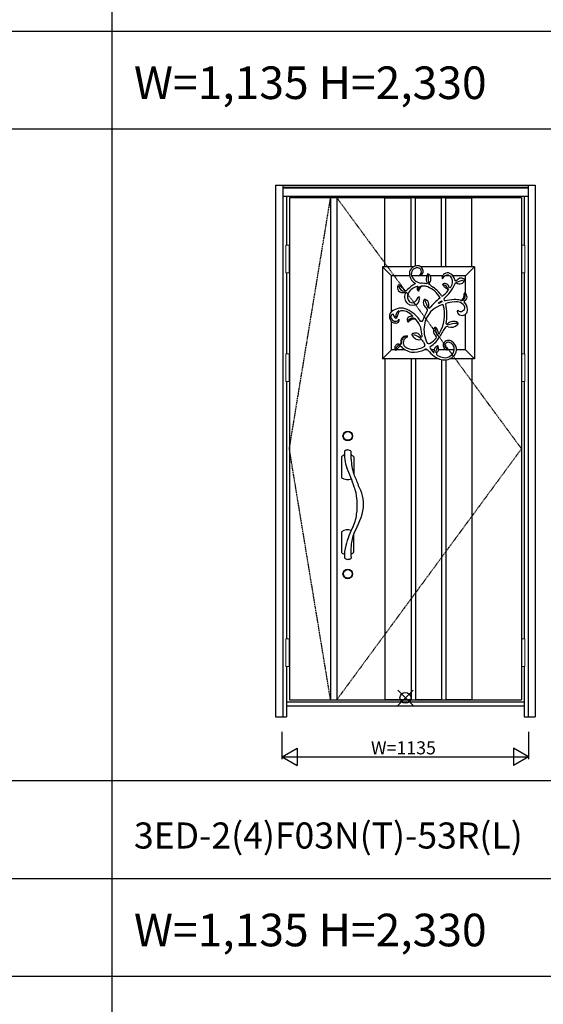
# Model space of a CAD drawing. Extents: x 0 to 27931, y 0 to 20000.
# Drawn here: x 10374 to 12785, y 10670 to 15203 of the extents above; entities that cross this region are included whole.
import ezdxf

# ---------------------------------------------------------------- set-up
doc = ezdxf.new("R2010")
doc.units = 0
doc.linetypes.add('ITTENSAU', pattern=[5.5, 3, -1, 0.5, -1])
doc.layers.get('0').update_dxf_attribs({"linetype": 'CONTINUOUS'})
for name, color, linetype in [('YKK_A1', 4, 'CONTINUOUS'), ('YKK_A2', 3, 'CONTINUOUS'), ('YKK_F1', 7, 'CONTINUOUS'), ('YKK_IN', 1, 'CONTINUOUS'), ('YKK_N1', 2, 'CONTINUOUS')]:
    doc.layers.add(name, color=color, linetype=linetype)
doc.styles.get("Standard").update_dxf_attribs({"font": 'txt.shx', "bigfont": 'bigfont.shx'})

msp = doc.modelspace()

# ---------------------------------------------------------------- linework, layer by layer
at = {"layer": 'YKK_A1'}
for p, q in [((11615.5, 14383.5), (12684.5, 14383.5)), ((11615.5, 14383.5), (11615.5, 12071.5)), ((11805.5, 14383.5), (11805.5, 12071.5)), ((11833.5, 14383.5), (11833.5, 12071.5)), ((12684.5, 14383.5), (12684.5, 12071.5)), ((12216.6, 14028.7), (12215.3, 14026.7)), ((12215.3, 14026.7), (12218.9, 14025.9)), ((12254, 14032.7), (12251.6, 14031.1)), ((12257.8, 14031.3), (12254, 14032.7)), ((12319.1, 14012), (12320.4, 14009.7)), ((12320.4, 14009.7), (12322.4, 14010.8)), ((12380, 14000.6), (12376.9, 14005)), ((12422.9, 14008.3), (12419, 14010.5)), ((12423.4, 14004.6), (12422.9, 14008.3)), ((12118.7, 13983), (12115.9, 13980.9)), ((12122.5, 13981.3), (12118.7, 13983)), ((12192.8, 13990.7), (12195.3, 13988.1)), ((12195.3, 13988.1), (12194.8, 13986.1)), ((12205, 13975.5), (12204.8, 13972.7)), ((12205, 13974.6), (12207.1, 13974.5)), ((12206.5, 13972.9), (12209.5, 13971.9)), ((12206.7, 13973.9), (12208.7, 13975.8)), ((12207.1, 13974.5), (12207.1, 13972.7)), ((12250, 13987.9), (12247.5, 13986.6)), ((12249.7, 13990.9), (12250, 13987.9)), ((12261.2, 13984.8), (12261.3, 13990.2)), ((12323.5, 13986.4), (12321.4, 13984.3)), ((12321.4, 13984.3), (12322, 13981.9)), ((12344.7, 13962.8), (12347.7, 13960)), ((12347.7, 13960), (12347.4, 13956.2)), ((12354.2, 13967.7), (12351, 13970.2)), ((12377.9, 13985.3), (12381.3, 13990.8)), ((12384.2, 14001.1), (12380, 14000.6)), ((12381.3, 13990.8), (12385, 13991.1)), ((12144, 13947.3), (12148.5, 13946.2)), ((12148.5, 13946.2), (12149.6, 13941.8)), ((12207.8, 13956.7), (12205.4, 13955.1)), ((12205.9, 13925.4), (12208.9, 13923.5)), ((12207.3, 13956.4), (12209.1, 13954.8)), ((12209.8, 13926.8), (12207.6, 13924.5)), ((12209.2, 13955.4), (12209, 13952.6)), ((12209.1, 13954.8), (12210.5, 13955.3)), ((12209.7, 13928.5), (12210, 13924.5)), ((12212.8, 13924.6), (12209.8, 13926.8)), ((12210.3, 13956), (12211.3, 13952.7)), ((12212, 13924.1), (12216, 13926.4)), ((12238.6, 13916), (12236.1, 13914.1)), ((12241.7, 13915.3), (12238.6, 13916)), ((12309, 13923.4), (12308.7, 13920.9)), ((12317.9, 13930.1), (12316.8, 13931.9)), ((12317.5, 13929.7), (12319.1, 13931.2)), ((12320.1, 13929.6), (12317.9, 13930.1)), ((12420.6, 13944.2), (12420.3, 13941.3)), ((12424.3, 13943.9), (12420.6, 13944.2)), ((12250.5, 13870.2), (12250.5, 13860.4)), ((12257.1, 13877), (12261, 13875.5)), ((12302.3, 13898.1), (12303, 13899.5)), ((12303.9, 13896.6), (12302.3, 13898.1)), ((12303, 13899.5), (12316, 13908.1)), ((12317.4, 13903.6), (12303.9, 13896.6)), ((12316, 13908.1), (12317.3, 13907.4)), ((12317.3, 13907.4), (12318.2, 13905.1)), ((12318.2, 13905.1), (12317.4, 13903.6)), ((12324.4, 13889.8), (12321.8, 13891.5)), ((12335.5, 13894.7), (12336.6, 13896.9)), ((12090.9, 13847.7), (12093.2, 13847.5)), ((12093.2, 13847.5), (12094.4, 13845.9)), ((12105.9, 13828.9), (12110.1, 13831.3)), ((12110.1, 13831.3), (12112.4, 13836)), ((12120.9, 13861.1), (12127.1, 13863.2)), ((12183.2, 13837.2), (12181.5, 13836.4)), ((12182.5, 13839), (12183.2, 13837.2)), ((12388.7, 13863.1), (12388.3, 13859.3)), ((12392.6, 13864.3), (12388.7, 13863.1)), ((12159.1, 13814.2), (12160.8, 13811.7)), ((12160.8, 13811.7), (12163.6, 13812.7)), ((12226.4, 13812.9), (12221.6, 13813.3)), ((12284.7, 13786.4), (12286.7, 13787.8)), ((12286.7, 13787.8), (12289, 13787)), ((12224.3, 13741.3), (12221.7, 13743.4)), ((12226.1, 13742.9), (12224.3, 13741.3)), ((12226.6, 13746.7), (12226.1, 13742.9)), ((12302.9, 13758.1), (12300.5, 13757.8)), ((12301.7, 13758), (12303.5, 13755.8)), ((12303.4, 13756.9), (12303.6, 13754.7)), ((12303.5, 13755.8), (12305.2, 13757.2)), ((12304.7, 13758.1), (12306.1, 13755.7)), ((12106.5, 13679.6), (12120.2, 13694.7)), ((11615.5, 12071.5), (12684.5, 12071.5))]:
    msp.add_line(p, q, dxfattribs=at)
at = {"layer": 'YKK_A1', "linetype": 'ITTENSAU'}
for p, q in [((11615.5, 13227.5), (11805.5, 14383.5)), ((11833.5, 14383.5), (12684.5, 13227.5)), ((11805.5, 12071.5), (11615.5, 13227.5)), ((12684.5, 13227.5), (11833.5, 12071.5))]:
    msp.add_line(p, q, dxfattribs=at)
at = {"layer": 'YKK_A1', "linetype": 'ByBlock', "lineweight": -2}
for p, q in [((12056, 14065.5), (12056, 14383.5)), ((12056, 14383.5), (12176, 14383.5)), ((12056, 14382), (12176, 14382)), ((12176, 14065.5), (12176, 14383.5)), ((12196, 14069.6), (12196, 14383.5)), ((12196, 14383.5), (12316, 14383.5)), ((12196, 14382), (12316, 14382)), ((12316, 14065.5), (12316, 14383.5)), ((12336, 14065.5), (12336, 14383.5)), ((12336, 14383.5), (12456, 14383.5)), ((12336, 14382), (12456, 14382)), ((12456, 14065.5), (12456, 14383.5)), ((12044, 14065.5), (12044, 13641.5)), ((12044, 14065.5), (12086, 14023.5)), ((12186.5, 14065.5), (12044, 14065.5)), ((12176, 14065.5), (12056, 14065.5)), ((12468, 14065.5), (12220.6, 14065.5)), ((12456, 14065.5), (12336, 14065.5)), ((12426, 14023.5), (12468, 14065.5)), ((12468, 14065.5), (12468, 13641.5)), ((12169.1, 14023.5), (12086, 14023.5)), ((12086, 13859.2), (12086, 14023.5)), ((12248.1, 14023.5), (12178.3, 14023.5)), ((12321.6, 14023.5), (12264.2, 14023.5)), ((12353.3, 14023.5), (12331.1, 14023.5)), ((12426, 14023.5), (12369.3, 14023.5)), ((12426, 13942.7), (12426, 14023.5)), ((12426, 13683.5), (12426, 13846.3)), ((12086, 13683.5), (12086, 13813.1)), ((12086, 13683.5), (12044, 13641.5)), ((12102, 13683.5), (12086, 13683.5)), ((12149.4, 13683.5), (12111.4, 13683.5)), ((12251.2, 13683.5), (12236.5, 13683.5)), ((12282.3, 13683.5), (12268.7, 13683.5)), ((12337.9, 13683.5), (12302.6, 13683.5)), ((12374.5, 13683.5), (12344.3, 13683.5)), ((12426, 13683.5), (12385, 13683.5)), ((12426, 13683.5), (12468, 13641.5)), ((12305.5, 13641.5), (12044, 13641.5)), ((12056, 13641.5), (12056, 12071.5)), ((12176, 13641.5), (12056, 13641.5)), ((12176, 13641.5), (12176, 12071.5)), ((12196, 13641.5), (12196, 12071.5)), ((12316, 13638.6), (12316, 12071.5)), ((12336, 13636.6), (12336, 12071.5)), ((12456, 13641.5), (12354.2, 13641.5)), ((12468, 13641.5), (12354.2, 13641.5)), ((12456, 13641.5), (12456, 12071.5)), ((12056, 12073), (12176, 12073)), ((12056, 12071.5), (12176, 12071.5)), ((12056, 12071.5), (12176, 12071.5)), ((12196, 12073), (12316, 12073)), ((12196, 12071.5), (12316, 12071.5)), ((12196, 12071.5), (12316, 12071.5)), ((12336, 12073), (12456, 12073)), ((12336, 12071.5), (12456, 12071.5)), ((12336, 12071.5), (12456, 12071.5))]:
    msp.add_line(p, q, dxfattribs=at)
at = {"layer": 'YKK_A1'}
for centre, radius, start, end in [((12205.3, 14033), 37.3, 85.9092, 175.8414), ((12206.5, 14031.4), 29.3, 89.4446, 195.6019), ((12206.1, 14043), 17.7, 306.2016, 87.7314), ((12205.9, 14044.5), 25.8, 352.1361, 85.3938), ((12220.4, 14035.1), 52.3, 179.2991, 238.1821), ((12229, 14044.2), 54.8, 202.1641, 261.5939), ((12212.6, 14043.9), 19, 289.4317, 351.3198), ((12288.3, 14009.3), 42.7, 149.2388, 188.0935), ((12525.5, 14025.1), 271.2, 178.9292, 189.1976), ((12236.9, 14007.7), 31.5, 16.2346, 48.5313), ((12227.9, 14011.5), 39.6, 327.4263, 7.2861), ((12343.9, 14012.7), 24.8, 63.7846, 181.5891), ((12346.8, 14002.8), 25.6, 115.6291, 161.9161), ((12342, 14002.6), 24.1, 357.8565, 105.1667), ((12339.1, 14000.2), 38.1, 7.1482, 65.481), ((12370.5, 14101.8), 107.4, 275.11, 296.3124), ((13398.4, 12631.3), 1704.4, 125.8752, 126.5175), ((12399.6, 14010.8), 24.5, 233.2541, 345.5449), ((12404.3, 13960.6), 52, 73.4833, 95.1567), ((12136.2, 13969.5), 23.2, 150.6864, 221.3495), ((12144.8, 13979.4), 25.7, 184.7911, 274.4905), ((12012.9, 13854.3), 167.7, 38.5669, 49.2137), ((12151.3, 13965.4), 9.7, 222.2244, 320.5307), ((12252.8, 13871), 129, 116.7474, 136.8207), ((12219.2, 13911.3), 64.9, 102.7112, 150.0761), ((12216, 13964.6), 12, 137.9712, 223.6786), ((12228.8, 13957.7), 19.8, 88.2446, 174.1504), ((12235.1, 13951.9), 24.9, 99.4591, 172.0531), ((12217.7, 13857.3), 132.7, 77.0169, 88.5768), ((12234.6, 13927.7), 48.8, 68.3659, 94.1887), ((12291.2, 14010), 45.7, 188.5224, 204.7352), ((12212.5, 13870.6), 110, 28.6678, 68.6123), ((12317.3, 14041.3), 79.7, 225.2032, 240.6601), ((12163.7, 13822.9), 187.9, 35.4725, 52.4395), ((12366.1, 14010.3), 52.4, 212.8648, 228.7151), ((12331.6, 13968.7), 19.5, 4.5199, 114.6029), ((12310.1, 13940.7), 44.1, 28.3234, 69.2537), ((12198.1, 14068.3), 198, 310.588, 335.2385), ((12400.9, 14068.5), 119.7, 234.569, 242.0188), ((12329.9, 13995.4), 36.8, 311.2838, 9.8763), ((12138, 13974.8), 28.2, 227.0771, 282.4803), ((12183.4, 13925.6), 37.5, 154.5238, 306.0089), ((12189.9, 13927.7), 31.3, 149.388, 228.1478), ((12176.3, 13930.6), 31.8, 314.5622, 348.9454), ((12186.9, 13915.5), 27.5, 312.7131, 19.2675), ((12263, 13899.1), 30.8, 150.8668, 201.8779), ((12230.2, 13888.9), 28.8, 9.8603, 66.4152), ((12546.4, 13622.8), 381.2, 128.5701, 138.4815), ((12241, 14038.1), 134.3, 306.081, 322.4224), ((12335.1, 13916.3), 8.32, 168.707, 250.7667), ((12399.7, 13584.3), 331, 94.3644, 101.7367), ((12379.3, 13830.3), 84.2, 73.384, 93.244), ((12404.5, 13930.4), 20.8, 271.042, 25.1928), ((12382.8, 13937), 37.7, 319.9855, 6.6359), ((12412.9, 13927.6), 21.1, 294.134, 353.8484), ((12412.8, 13926.1), 21.1, 357.764, 57.107), ((12130.8, 13802.4), 72.4, 67.2586, 128.2448), ((12074.9, 13711.2), 178.8, 34.8468, 62.025), ((12182.1, 13921.1), 21.2, 232.0401, 321.5378), ((12117.4, 13763.4), 170.7, 38.7504, 46.7021), ((12353.1, 13778.3), 117.5, 105.4569, 169.9658), ((14785.1, 14907.1), 2733.7, 201.357, 202.1991), ((11957.2, 13912.7), 302, 353.2218, 356.428), ((12168, 13844.9), 162.8, 327.4336, 16.0322), ((12125.8, 13844.8), 215.5, 348.6529, 13.3855), ((12392.7, 13677.1), 226.9, 94.4172, 104.3241), ((12385.6, 13862.5), 42, 24.6738, 104.3247), ((12404.9, 13878.8), 19, 229.6967, 3.9078), ((12406.2, 13918.1), 7.65, 248.0916, 315.8079), ((12411.4, 13866.6), 25, 258.5303, 6.5589), ((12422.7, 13905.6), 2.98, 112.4551, 224.0505), ((12390.3, 13869), 45.9, 0.6222, 48.7797), ((12107.8, 13836.3), 31.6, 133.6402, 204.7499), ((12098.4, 13834.5), 15.2, 119.5952, 215.1912), ((12103.8, 13834.1), 19.7, 205.106, 330.5084), ((12114.1, 13846.9), 19.8, 182.841, 245.4023), ((12107.5, 13820.5), 14, 256.6914, 16.1963), ((12134.9, 13838.3), 29.5, 119.5691, 188.3423), ((12294, 13788.3), 187.9, 157.1862, 165.2851), ((12129.6, 13785.2), 78, 71.2418, 91.9083), ((12124.3, 13787.8), 77.5, 41.326, 66.8941), ((12175.7, 13819.8), 17.6, 70.6101, 198.8428), ((12183.7, 13803.2), 25.7, 60.1826, 143.7864), ((12204.6, 13759.8), 66.9, 106.2154, 127.7881), ((12190.9, 13811.7), 13.3, 55.6627, 112.0357), ((8595.7, 15678.4), 4082, 332.8055, 333.5537), ((12407.5, 13861.4), 19.3, 186.4343, 266.8233), ((12102.2, 13831.4), 24.6, 199.8141, 274.7519), ((12094.4, 13735.5), 135.7, 21.4746, 39.9523), ((11991.5, 13730.8), 235.6, 3.8807, 13.3612), ((12364.8, 13775.4), 129.4, 169.5878, 208.2668), ((12323.8, 13761.8), 46.2, 147.7533, 166.8037), ((12368, 13789.1), 81.2, 183.9042, 209.6374), ((12262.7, 13758.2), 39, 359.6228, 47.6375), ((12678.4, 13552.2), 416.7, 145.6159, 152.4672), ((12342.7, 13775), 15, 73.7484, 123.371), ((12340.6, 13803.4), 3.58, 196.0882, 343.043), ((12396.7, 13613.8), 190.9, 92.1111, 106.3451), ((12371.2, 13775.2), 38.5, 59.8266, 135.042), ((12361, 13828), 41.1, 249.9404, 315.0603), ((12388.3, 13803.8), 5.12, 289.8909, 64.3642), ((12154.3, 13721.6), 25.6, 82.6654, 156.7717), ((12159.9, 13716.8), 28.9, 102.0072, 195.2945), ((12166, 13716), 26.3, 107.3691, 223.8938), ((12155.7, 13739.5), 5.8, 53.9455, 108.1242), ((12156.6, 13743.9), 3.19, 299.6967, 72.4184), ((12183.6, 13753.8), 4, 102.4114, 210.5092), ((12219.3, 13770), 43.2, 205.0273, 231.8727), ((12199.4, 13705.4), 54.8, 86.847, 107.6537), ((12124.5, 13599), 166.8, 53.7436, 67.2461), ((12212.5, 13761.4), 32.2, 231.9879, 282.2566), ((12195.2, 13732.3), 28.7, 22.6556, 75.6286), ((12227.2, 13783.7), 79.1, 297.8587, 323.9757), ((12192.2, 13811.9), 134.5, 302.5172, 330.0953), ((12303, 13768.8), 24.4, 171.6205, 239.9443), ((12285.7, 13742.2), 7.43, 317.6245, 47.1583), ((12113, 13690.2), 12.4, 161.4703, 238.661), ((12118, 13692.3), 17, 69.6047, 173.5768), ((12127, 13683.9), 21.5, 87.0688, 182.4818), ((12128.2, 13689.7), 9.42, 18.3861, 148.124), ((12125.8, 13710.5), 3.01, 231.771, 21.6919), ((12175.3, 13716.7), 47, 161.4621, 186.2422), ((12189, 13747.9), 75.8, 226.824, 272.5987), ((12186.1, 13748), 63.6, 232.1068, 273.6234), ((12184, 13788.4), 104, 273.3573, 300.019), ((12218.4, 13714.5), 15.4, 22.765, 86.58), ((12489, 13811), 271.9, 199.4384, 203.1075), ((12234.6, 13702.6), 4.58, 288.6303, 20.986), ((12257.8, 13726.9), 14.6, 241.2965, 296.0654), ((12268.2, 13694.4), 5.48, 132.0042, 218.6988), ((12357.5, 13746.3), 108.8, 210.584, 223.3426), ((12302.8, 13681.6), 20.6, 159.5875, 190.8846), ((12313.4, 13669.2), 35.8, 119.9182, 146.7863), ((12367.2, 13658.1), 79.5, 149.9508, 170.4696), ((12298, 13697.7), 3.47, 18.3927, 134.4961), ((12257.2, 13687.4), 45.5, 355.6402, 14.5255), ((12344.9, 13703.7), 21.3, 152.4784, 244.3915), ((12348.8, 13699.3), 26.8, 54.6384, 148.0323), ((12347.7, 13701.7), 16.1, 85.2508, 193.0556), ((12355.6, 13709.7), 26.2, 206.2602, 244.314), ((12344.5, 13687.9), 30.3, 351.7334, 81.3278), ((12341.9, 13684.4), 43.1, 317.6681, 58.6421), ((12181.5, 13807.8), 136, 274.6092, 296.2627), ((12243.4, 13672.3), 13.7, 40.4213, 97.3989), ((12384.8, 13784.7), 167, 218.3187, 231.9527), ((12280.6, 13673), 2.54, 211.0959, 305.7203), ((12335.4, 13731.4), 94.7, 235.6255, 270.3611), ((12274.6, 13674.8), 8.48, 332.434, 19.8735), ((12301.8, 13665.3), 8.3, 140.3329, 246.525), ((12287.5, 13683.5), 15.1, 301.4857, 1.7011), ((12342.5, 13733.8), 87.9, 239.9445, 258.9945), ((12333.7, 13687.7), 40.9, 258.7302, 354.1537), ((12341.5, 13695.4), 12.4, 242.3355, 279.2449), ((12329.7, 13696.8), 60.4, 275.9635, 316.7326), ((12343.1, 13684.8), 1.68, 280.763, 50.2293)]:
    msp.add_arc(centre, radius, start, end, dxfattribs=at)
at = {"layer": 'YKK_A2'}
for p, q in [((11552.5, 14441), (11552.5, 11994)), ((11552.5, 14441), (12747.5, 14441)), ((11585.5, 14441), (11585.5, 11994)), ((11585.5, 14439.2), (12714.5, 14439.2)), ((11585.5, 14431), (12714.5, 14431)), ((11585.5, 14429), (12714.5, 14429)), ((12714.5, 14441), (12714.5, 11994)), ((12747.5, 14441), (12747.5, 11994)), ((11585.5, 14391), (12714.5, 14391)), ((11602.5, 14391), (11602.5, 14164.5)), ((12697.5, 14391), (12697.5, 14164.5)), ((11602.5, 14037.5), (11602.5, 13664.5)), ((12697.5, 14037.5), (12697.5, 13664.5)), ((11602.5, 13537.5), (11602.5, 12352.5)), ((12697.5, 13537.5), (12697.5, 12352.5)), ((11856.4, 13190.3), (11856.4, 13093.7)), ((11912.6, 13190.3), (11912.6, 13109.7)), ((11856.1, 12844.7), (11856.1, 12750.3)), ((11910.8, 12832.6), (11910.8, 12750.3)), ((11602.5, 12225.5), (11602.5, 11994)), ((12697.5, 12225.5), (12697.5, 11994)), ((11602.5, 12063), (12697.5, 12063)), ((11602.5, 12044), (12697.5, 12044)), ((11552.5, 11994), (11602.5, 11994)), ((12697.5, 11994), (12747.5, 11994))]:
    msp.add_line(p, q, dxfattribs=at)
at = {"layer": 'YKK_A2', "linetype": 'Continuous', "lineweight": 13}
for p, q in [((11615.4, 14164.5), (11599.6, 14164.5)), ((11599.6, 14164.5), (11599.6, 14037.5)), ((11615.4, 14164.5), (11615.4, 14037.5)), ((12684.6, 14164.5), (12700.4, 14164.5)), ((12684.6, 14164.5), (12684.6, 14037.5)), ((12700.4, 14164.5), (12700.4, 14037.5)), ((11615.4, 14037.5), (11599.6, 14037.5)), ((12684.6, 14037.5), (12700.4, 14037.5)), ((11615.4, 13664.5), (11599.6, 13664.5)), ((11599.6, 13664.5), (11599.6, 13537.5)), ((11615.4, 13664.5), (11615.4, 13537.5)), ((12684.6, 13664.5), (12700.4, 13664.5)), ((12684.6, 13664.5), (12684.6, 13537.5)), ((12700.4, 13664.5), (12700.4, 13537.5)), ((11615.4, 13537.5), (11599.6, 13537.5)), ((12684.6, 13537.5), (12700.4, 13537.5)), ((11615.4, 12352.5), (11599.6, 12352.5)), ((11599.6, 12352.5), (11599.6, 12225.5)), ((11615.4, 12352.5), (11615.4, 12225.5)), ((12684.6, 12352.5), (12700.4, 12352.5)), ((12684.6, 12352.5), (12684.6, 12225.5)), ((12700.4, 12352.5), (12700.4, 12225.5)), ((11615.4, 12225.5), (11599.6, 12225.5)), ((12684.6, 12225.5), (12700.4, 12225.5))]:
    msp.add_line(p, q, dxfattribs=at)
at = {"layer": 'YKK_A2'}
for centre, radius in [((11884.5, 13286.5), 22), ((11884.5, 13286.5), 20), ((11884.5, 12651.5), 22), ((11884.5, 12651.5), 20)]:
    msp.add_circle(centre, radius, dxfattribs=at)
for centre, radius, start, end in [((11884.5, 13166.5), 36.8, 114.2517, 139.7094), ((12036.3, 13201), 166.9, 174.5538, 201.3675), ((11883.8, 13201.5), 20.6, 39.948, 131.8445), ((11200.4, 13187.6), 699.7, 359.4053, 2.2222), ((11884.5, 13166.5), 36.8, 40.2906, 65.0977), ((12143.6, 13186.7), 243.6, 181.4952, 198.0516), ((10164, 12435.5), 1855.8, 19.3689, 22.3156), ((22956.2, 17717.6), 11966.4, 202.64042, 202.90317), ((11884.5, 13141.5), 55.4, 239.5267, 287.43), ((11756.8, 12965.1), 200.6, 357.6876, 28.4315), ((11760.9, 12989.9), 165.6, 2.9406, 21.6368), ((11686.3, 12966.4), 242, 352.4034, 7.5966), ((11741.4, 12948.3), 185.3, 334.725, 355.7137), ((11587.4, 13028.2), 376.7, 330.0894, 349.1043), ((11883.5, 12814), 41.1, 65.5997, 131.7243), ((12305.4, 12666.5), 445.2, 152.9232, 164.8876), ((12078.4, 12771.1), 178.5, 157.1789, 176.5247), ((12043.9, 12733.8), 175.2, 163.84, 182.627), ((12309, 12748.8), 410.1, 175.3695, 183.4546), ((11883.5, 12777.9), 38.9, 225.2537, 247.9366), ((11883.5, 12777.9), 38.9, 293.4721, 314.7463), ((11885.1, 12740.1), 21.6, 221.3584, 312.4354)]:
    msp.add_arc(centre, radius, start, end, dxfattribs=at)
at = {"layer": 'YKK_F1'}
for p, q in [((10800, 0), (10800, 19500)), ((0, 15150), (21600, 15150)), ((0, 14700), (21600, 14700)), ((0, 11700), (21600, 11700)), ((0, 11250), (21600, 11250)), ((0, 10800), (21600, 10800))]:
    msp.add_line(p, q, dxfattribs=at)
at = {"layer": 'YKK_IN', "linetype": 'Continuous'}
for p, q in [((12114.6, 12045.6), (12185.4, 12116.4)), ((12114.6, 12116.4), (12185.4, 12045.6))]:
    msp.add_line(p, q, dxfattribs=at)
msp.add_circle((12150, 12081), 25, dxfattribs=at)
at = {"layer": 'YKK_N1'}
for p, q in [((11582.5, 11799), (11582.5, 11924)), ((12717.5, 11924), (12717.5, 11799)), ((11582.5, 11809), (11651.8, 11849)), ((11651.8, 11849), (11651.8, 11769)), ((12717.5, 11809), (12648.2, 11849)), ((12648.2, 11849), (12648.2, 11769)), ((11582.5, 11809), (12717.5, 11809)), ((11582.5, 11809), (11651.8, 11769)), ((12717.5, 11809), (12648.2, 11769))]:
    msp.add_line(p, q, dxfattribs=at)

# ---------------------------------------------------------------- texts
for s, height, p in [('W=1,135 H=2,330', 150, (10900, 14837.5)), ('3ED-2(4)F03N(T)-53R(L)', 120, (10900, 11387.5)), ('W=1,135 H=2,330', 150, (10900, 10937.5))]:
    msp.add_text(s, height=height).set_placement(p)
at = {"layer": 'YKK_N1', "linetype": 'Continuous'}
msp.add_text('W=1135', height=60, dxfattribs=at).set_placement((11991.3, 11821))

doc.saveas('drawing.dxf')
